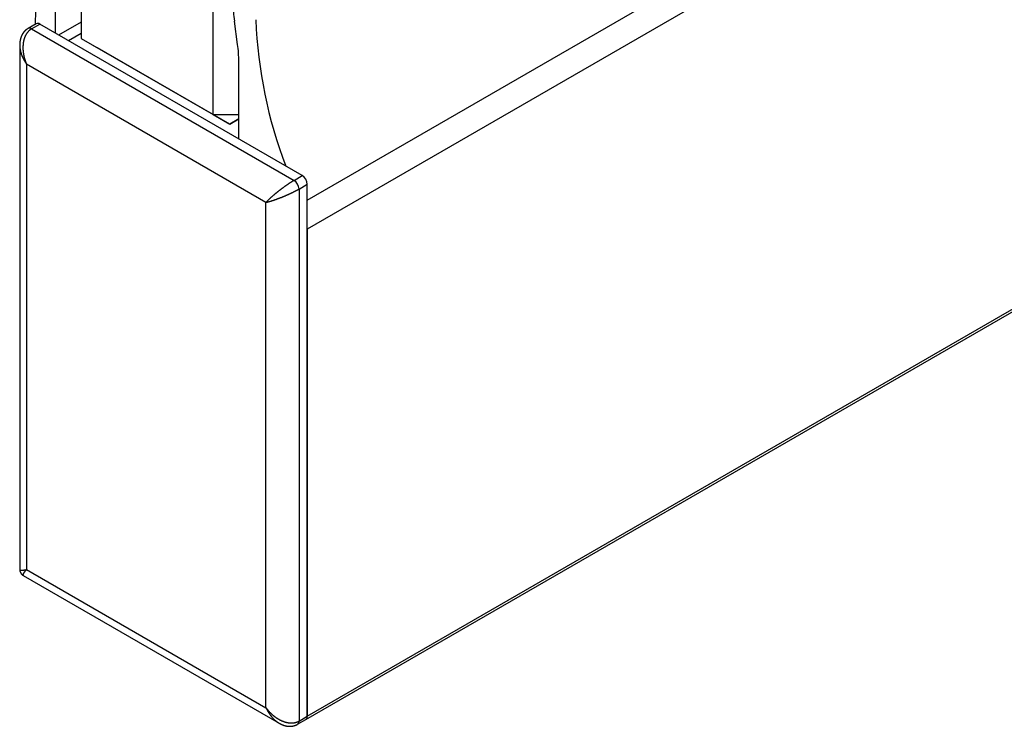
# Model space of a CAD drawing. Extents: x -307 to 195, y 88 to 379.
# Drawn here: x -190 to -168, y 222 to 237 of the extents above; entities that cross this region are included whole.
import ezdxf

# ---------------------------------------------------------------- set-up
doc = ezdxf.new("R2010")
doc.units = 0
doc.layers.get('0').update_dxf_attribs({"linetype": 'CONTINUOUS'})

msp = doc.modelspace()

# ---------------------------------------------------------------- linework, layer by layer
at = {"color": 7, "linetype": 'CONTINUOUS'}
for p, q in [((-188.246, 265.552), (-188.246, 236.973)), ((-185.418, 235.34), (-185.418, 263.919)), ((-148.047, 253.297), (-183.403, 232.887)), ((-189.223, 237.276), (-189.064, 244.187)), ((-183.403, 222.459), (-148.047, 242.869)), ((-183.434, 222.391), (-148.078, 242.801)), ((-188.797, 238.746), (-188.797, 237.086)), ((-189.205, 237.286), (-189.382, 237.184)), ((-189.307, 237.177), (-189.13, 237.279)), ((-189.307, 237.177), (-183.686, 233.932)), ((-183.509, 234.034), (-189.13, 237.279)), ((-184.894, 236.845), (-184.964, 237.344)), ((-188.246, 236.973), (-185.418, 235.34)), ((-188.246, 236.973), (-187.893, 236.769)), ((-189.56, 236.828), (-189.56, 225.605)), ((-185.064, 235.136), (-187.893, 236.769)), ((-184.287, 233.462), (-189.413, 236.422)), ((-189.413, 236.422), (-189.413, 225.602)), ((-184.868, 234.818), (-184.868, 236.478)), ((-185.418, 235.34), (-184.868, 235.34)), ((-185.418, 235.34), (-185.064, 235.136)), ((-185.064, 235.136), (-184.868, 235.249)), ((-184.868, 235.249), (-185.064, 235.136)), ((-183.686, 233.932), (-183.509, 234.034)), ((-183.579, 233.748), (-183.403, 233.85)), ((-183.403, 222.459), (-183.403, 233.85)), ((-183.579, 233.748), (-183.579, 222.357)), ((-184.287, 222.643), (-184.287, 233.462)), ((-183.403, 232.887), (-183.403, 222.459)), ((-189.413, 225.602), (-184.287, 222.643)), ((-189.485, 225.475), (-184.008, 222.313)), ((-183.579, 222.357), (-183.403, 222.459)), ((-183.611, 222.289), (-183.434, 222.391))]:
    msp.add_line(p, q, dxfattribs=at)
at = {"color": 8, "linetype": 'CONTINUOUS'}
for p, q in [((-183.403, 233.509), (-148.177, 253.844)), ((-188.246, 237.322), (-188.726, 237.045)), ((-188.246, 237.077), (-188.514, 236.923))]:
    msp.add_line(p, q, dxfattribs=at)
at = {"color": 7}
for points in [[(-189.382, 237.184, 0), (-189.383, 237.183, 0), (-189.385, 237.182, 0), (-189.386, 237.181, 0), (-189.388, 237.18, 0), (-189.389, 237.179, 0), (-189.391, 237.179, 0), (-189.392, 237.178, 0), (-189.394, 237.177, 0), (-189.395, 237.176, 0), (-189.396, 237.175, 0), (-189.398, 237.174, 0), (-189.399, 237.173, 0), (-189.401, 237.172, 0), (-189.402, 237.171, 0), (-189.403, 237.17, 0), (-189.405, 237.169, 0), (-189.406, 237.168, 0), (-189.408, 237.167, 0), (-189.409, 237.166, 0), (-189.411, 237.165, 0), (-189.412, 237.164, 0), (-189.413, 237.163, 0), (-189.415, 237.162, 0), (-189.416, 237.161, 0), (-189.417, 237.16, 0), (-189.419, 237.159, 0), (-189.42, 237.158, 0), (-189.422, 237.157, 0), (-189.423, 237.155, 0), (-189.424, 237.154, 0), (-189.426, 237.153, 0), (-189.427, 237.152, 0), (-189.428, 237.151, 0), (-189.43, 237.15, 0), (-189.431, 237.149, 0), (-189.432, 237.148, 0), (-189.434, 237.147, 0), (-189.435, 237.146, 0), (-189.436, 237.145, 0), (-189.438, 237.143, 0), (-189.439, 237.142, 0), (-189.44, 237.141, 0), (-189.441, 237.14, 0), (-189.443, 237.139, 0), (-189.444, 237.138, 0), (-189.445, 237.137, 0), (-189.446, 237.135, 0), (-189.448, 237.134, 0), (-189.449, 237.133, 0), (-189.45, 237.132, 0), (-189.451, 237.131, 0), (-189.453, 237.129, 0), (-189.454, 237.128, 0), (-189.455, 237.127, 0), (-189.456, 237.126, 0), (-189.457, 237.124, 0), (-189.459, 237.123, 0), (-189.46, 237.122, 0), (-189.461, 237.12, 0), (-189.462, 237.119, 0), (-189.463, 237.118, 0), (-189.464, 237.117, 0), (-189.465, 237.115, 0), (-189.467, 237.114, 0), (-189.468, 237.113, 0), (-189.469, 237.111, 0), (-189.47, 237.11, 0), (-189.471, 237.109, 0), (-189.472, 237.107, 0), (-189.473, 237.106, 0), (-189.474, 237.105, 0), (-189.475, 237.103, 0), (-189.476, 237.102, 0), (-189.477, 237.1, 0), (-189.478, 237.099, 0), (-189.48, 237.098, 0), (-189.481, 237.096, 0), (-189.482, 237.095, 0), (-189.483, 237.093, 0), (-189.484, 237.092, 0), (-189.485, 237.091, 0), (-189.486, 237.089, 0), (-189.487, 237.088, 0), (-189.488, 237.086, 0), (-189.489, 237.085, 0), (-189.489, 237.083, 0), (-189.49, 237.082, 0), (-189.491, 237.081, 0), (-189.492, 237.079, 0), (-189.493, 237.078, 0), (-189.494, 237.076, 0), (-189.495, 237.075, 0), (-189.496, 237.073, 0), (-189.497, 237.072, 0), (-189.498, 237.07, 0), (-189.499, 237.069, 0), (-189.5, 237.067, 0), (-189.501, 237.066, 0), (-189.501, 237.064, 0), (-189.502, 237.063, 0), (-189.503, 237.061, 0), (-189.504, 237.06, 0), (-189.505, 237.058, 0), (-189.506, 237.057, 0), (-189.506, 237.055, 0), (-189.507, 237.054, 0), (-189.508, 237.052, 0), (-189.509, 237.051, 0), (-189.51, 237.049, 0), (-189.51, 237.047, 0), (-189.511, 237.046, 0), (-189.512, 237.044, 0), (-189.513, 237.043, 0), (-189.514, 237.041, 0), (-189.514, 237.04, 0), (-189.515, 237.038, 0), (-189.516, 237.037, 0), (-189.517, 237.035, 0), (-189.517, 237.033, 0), (-189.518, 237.032, 0), (-189.519, 237.03, 0), (-189.519, 237.029, 0), (-189.52, 237.027, 0), (-189.521, 237.026, 0), (-189.522, 237.024, 0), (-189.522, 237.022, 0), (-189.523, 237.021, 0), (-189.524, 237.019, 0), (-189.524, 237.018, 0), (-189.525, 237.016, 0), (-189.526, 237.014, 0), (-189.526, 237.013, 0), (-189.527, 237.011, 0), (-189.527, 237.009, 0), (-189.528, 237.008, 0), (-189.529, 237.006, 0), (-189.529, 237.005, 0), (-189.53, 237.003, 0), (-189.531, 237.001, 0), (-189.531, 237, 0), (-189.532, 236.998, 0), (-189.532, 236.996, 0), (-189.533, 236.995, 0), (-189.534, 236.993, 0), (-189.534, 236.992, 0), (-189.535, 236.99, 0), (-189.535, 236.988, 0), (-189.536, 236.987, 0), (-189.536, 236.985, 0), (-189.537, 236.983, 0), (-189.537, 236.982, 0), (-189.538, 236.98, 0), (-189.538, 236.978, 0), (-189.539, 236.977, 0), (-189.539, 236.975, 0), (-189.54, 236.973, 0), (-189.54, 236.972, 0), (-189.541, 236.97, 0), (-189.541, 236.968, 0), (-189.542, 236.967, 0), (-189.542, 236.965, 0), (-189.543, 236.963, 0), (-189.543, 236.961, 0), (-189.544, 236.96, 0), (-189.544, 236.958, 0), (-189.545, 236.956, 0), (-189.545, 236.955, 0), (-189.546, 236.953, 0), (-189.546, 236.951, 0), (-189.546, 236.95, 0), (-189.547, 236.948, 0), (-189.547, 236.946, 0), (-189.548, 236.944, 0), (-189.548, 236.943, 0), (-189.549, 236.941, 0), (-189.549, 236.939, 0), (-189.549, 236.938, 0), (-189.55, 236.936, 0), (-189.55, 236.934, 0), (-189.55, 236.932, 0), (-189.551, 236.931, 0), (-189.551, 236.929, 0), (-189.552, 236.927, 0), (-189.552, 236.926, 0), (-189.552, 236.924, 0), (-189.553, 236.922, 0), (-189.553, 236.92, 0), (-189.553, 236.919, 0), (-189.553, 236.917, 0), (-189.554, 236.915, 0), (-189.554, 236.913, 0), (-189.554, 236.912, 0), (-189.555, 236.91, 0), (-189.555, 236.908, 0), (-189.555, 236.907, 0), (-189.555, 236.905, 0), (-189.556, 236.903, 0), (-189.556, 236.901, 0), (-189.556, 236.9, 0), (-189.556, 236.898, 0), (-189.556, 236.896, 0), (-189.557, 236.894, 0), (-189.557, 236.893, 0), (-189.557, 236.891, 0), (-189.557, 236.889, 0), (-189.557, 236.887, 0), (-189.558, 236.886, 0), (-189.558, 236.884, 0), (-189.558, 236.882, 0), (-189.558, 236.88, 0), (-189.558, 236.878, 0), (-189.558, 236.877, 0), (-189.558, 236.875, 0), (-189.558, 236.873, 0), (-189.559, 236.871, 0), (-189.559, 236.87, 0), (-189.559, 236.868, 0), (-189.559, 236.866, 0), (-189.559, 236.864, 0), (-189.559, 236.863, 0), (-189.559, 236.861, 0), (-189.559, 236.859, 0), (-189.559, 236.857, 0), (-189.559, 236.855, 0), (-189.559, 236.854, 0), (-189.559, 236.852, 0), (-189.559, 236.85, 0), (-189.559, 236.848, 0), (-189.559, 236.847, 0), (-189.559, 236.845, 0), (-189.559, 236.843, 0), (-189.559, 236.841, 0), (-189.559, 236.839, 0), (-189.559, 236.838, 0), (-189.558, 236.836, 0), (-189.558, 236.834, 0), (-189.558, 236.832, 0), (-189.558, 236.831, 0), (-189.558, 236.829, 0), (-189.558, 236.827, 0), (-189.558, 236.825, 0), (-189.558, 236.823, 0), (-189.558, 236.822, 0), (-189.557, 236.82, 0), (-189.557, 236.818, 0), (-189.557, 236.816, 0), (-189.557, 236.815, 0), (-189.557, 236.813, 0), (-189.557, 236.811, 0), (-189.557, 236.809, 0), (-189.556, 236.807, 0), (-189.556, 236.806, 0), (-189.556, 236.804, 0), (-189.556, 236.802, 0), (-189.556, 236.8, 0)], [(-189.559, 225.61, 0), (-189.559, 225.609, 0), (-189.559, 225.608, 0), (-189.558, 225.607, 0), (-189.558, 225.607, 0), (-189.558, 225.606, 0), (-189.558, 225.605, 0), (-189.558, 225.604, 0), (-189.558, 225.603, 0), (-189.558, 225.603, 0), (-189.558, 225.602, 0), (-189.558, 225.601, 0), (-189.558, 225.6, 0), (-189.558, 225.6, 0), (-189.558, 225.599, 0), (-189.558, 225.598, 0), (-189.558, 225.597, 0), (-189.558, 225.597, 0), (-189.558, 225.596, 0), (-189.558, 225.595, 0), (-189.558, 225.594, 0), (-189.558, 225.594, 0), (-189.558, 225.593, 0), (-189.558, 225.592, 0), (-189.558, 225.591, 0), (-189.558, 225.591, 0), (-189.558, 225.59, 0), (-189.558, 225.589, 0), (-189.558, 225.588, 0), (-189.558, 225.587, 0), (-189.557, 225.587, 0), (-189.557, 225.586, 0), (-189.557, 225.585, 0), (-189.557, 225.584, 0), (-189.557, 225.584, 0), (-189.557, 225.583, 0), (-189.557, 225.582, 0), (-189.557, 225.581, 0), (-189.557, 225.581, 0), (-189.557, 225.58, 0), (-189.557, 225.579, 0), (-189.557, 225.578, 0), (-189.557, 225.578, 0), (-189.556, 225.577, 0), (-189.556, 225.576, 0), (-189.556, 225.575, 0), (-189.556, 225.575, 0), (-189.556, 225.574, 0), (-189.556, 225.573, 0), (-189.556, 225.572, 0), (-189.556, 225.572, 0), (-189.555, 225.571, 0), (-189.555, 225.57, 0), (-189.555, 225.57, 0), (-189.555, 225.569, 0), (-189.555, 225.568, 0), (-189.555, 225.567, 0), (-189.555, 225.567, 0), (-189.554, 225.566, 0), (-189.554, 225.565, 0), (-189.554, 225.564, 0), (-189.554, 225.564, 0), (-189.554, 225.563, 0), (-189.554, 225.562, 0), (-189.553, 225.561, 0), (-189.553, 225.561, 0), (-189.553, 225.56, 0), (-189.553, 225.559, 0), (-189.552, 225.559, 0), (-189.552, 225.558, 0), (-189.552, 225.557, 0), (-189.552, 225.556, 0), (-189.552, 225.556, 0), (-189.551, 225.555, 0), (-189.551, 225.554, 0), (-189.551, 225.554, 0), (-189.551, 225.553, 0), (-189.55, 225.552, 0), (-189.55, 225.551, 0), (-189.55, 225.551, 0), (-189.55, 225.55, 0), (-189.549, 225.549, 0), (-189.549, 225.549, 0), (-189.549, 225.548, 0), (-189.548, 225.547, 0), (-189.548, 225.547, 0), (-189.548, 225.546, 0), (-189.548, 225.545, 0), (-189.547, 225.544, 0), (-189.547, 225.544, 0), (-189.547, 225.543, 0), (-189.546, 225.542, 0), (-189.546, 225.542, 0), (-189.546, 225.541, 0), (-189.545, 225.54, 0), (-189.545, 225.54, 0), (-189.545, 225.539, 0), (-189.544, 225.538, 0), (-189.544, 225.538, 0), (-189.544, 225.537, 0), (-189.543, 225.536, 0), (-189.543, 225.536, 0), (-189.543, 225.535, 0), (-189.542, 225.534, 0), (-189.542, 225.534, 0), (-189.541, 225.533, 0), (-189.541, 225.532, 0), (-189.541, 225.532, 0), (-189.54, 225.531, 0), (-189.54, 225.53, 0), (-189.54, 225.53, 0), (-189.539, 225.529, 0), (-189.539, 225.528, 0), (-189.538, 225.528, 0), (-189.538, 225.527, 0), (-189.538, 225.526, 0), (-189.537, 225.526, 0), (-189.537, 225.525, 0), (-189.536, 225.524, 0), (-189.536, 225.524, 0), (-189.535, 225.523, 0), (-189.535, 225.522, 0), (-189.535, 225.522, 0), (-189.534, 225.521, 0), (-189.534, 225.52, 0), (-189.533, 225.52, 0), (-189.533, 225.519, 0), (-189.532, 225.519, 0), (-189.532, 225.518, 0), (-189.532, 225.517, 0), (-189.531, 225.517, 0), (-189.531, 225.516, 0), (-189.53, 225.515, 0), (-189.53, 225.515, 0), (-189.529, 225.514, 0), (-189.529, 225.514, 0), (-189.528, 225.513, 0), (-189.528, 225.512, 0), (-189.527, 225.512, 0), (-189.527, 225.511, 0), (-189.527, 225.51, 0), (-189.526, 225.51, 0), (-189.526, 225.509, 0), (-189.525, 225.509, 0), (-189.525, 225.508, 0), (-189.524, 225.507, 0), (-189.524, 225.507, 0), (-189.523, 225.506, 0), (-189.523, 225.506, 0), (-189.522, 225.505, 0), (-189.522, 225.504, 0), (-189.521, 225.504, 0), (-189.521, 225.503, 0), (-189.52, 225.503, 0), (-189.52, 225.502, 0), (-189.519, 225.502, 0), (-189.519, 225.501, 0), (-189.518, 225.5, 0), (-189.518, 225.5, 0), (-189.517, 225.499, 0), (-189.517, 225.499, 0), (-189.516, 225.498, 0), (-189.515, 225.498, 0), (-189.515, 225.497, 0), (-189.514, 225.497, 0), (-189.514, 225.496, 0), (-189.513, 225.495, 0), (-189.513, 225.495, 0), (-189.512, 225.494, 0), (-189.512, 225.494, 0), (-189.511, 225.493, 0), (-189.511, 225.493, 0), (-189.51, 225.492, 0), (-189.509, 225.492, 0), (-189.509, 225.491, 0), (-189.508, 225.491, 0), (-189.508, 225.49, 0), (-189.507, 225.49, 0), (-189.507, 225.489, 0), (-189.506, 225.489, 0), (-189.505, 225.488, 0), (-189.505, 225.488, 0), (-189.504, 225.487, 0), (-189.504, 225.487, 0), (-189.503, 225.486, 0), (-189.502, 225.486, 0), (-189.502, 225.486, 0), (-189.501, 225.485, 0), (-189.501, 225.485, 0), (-189.5, 225.484, 0), (-189.499, 225.484, 0), (-189.499, 225.483, 0), (-189.498, 225.483, 0), (-189.497, 225.483, 0), (-189.497, 225.482, 0), (-189.496, 225.482, 0), (-189.496, 225.481, 0), (-189.495, 225.481, 0), (-189.494, 225.481, 0), (-189.494, 225.48, 0), (-189.493, 225.48, 0), (-189.492, 225.479, 0), (-189.492, 225.479, 0), (-189.491, 225.479, 0), (-189.49, 225.478, 0), (-189.49, 225.478, 0), (-189.489, 225.478, 0), (-189.488, 225.477, 0), (-189.488, 225.477, 0), (-189.487, 225.477, 0), (-189.486, 225.476, 0), (-189.486, 225.476, 0), (-189.485, 225.476, 0), (-189.484, 225.475, 0), (-189.484, 225.475, 0), (-189.483, 225.475, 0), (-189.482, 225.474, 0), (-189.481, 225.474, 0), (-189.481, 225.474, 0), (-189.48, 225.473, 0), (-189.479, 225.473, 0), (-189.479, 225.473, 0), (-189.478, 225.473, 0), (-189.477, 225.472, 0)], [(-184.005, 222.314, 0), (-184.004, 222.313, 0), (-184.002, 222.313, 0), (-184.001, 222.312, 0), (-183.999, 222.311, 0), (-183.998, 222.31, 0), (-183.996, 222.309, 0), (-183.995, 222.308, 0), (-183.993, 222.308, 0), (-183.992, 222.307, 0), (-183.99, 222.306, 0), (-183.989, 222.305, 0), (-183.988, 222.304, 0), (-183.986, 222.304, 0), (-183.985, 222.303, 0), (-183.983, 222.302, 0), (-183.982, 222.301, 0), (-183.98, 222.301, 0), (-183.979, 222.3, 0), (-183.977, 222.299, 0), (-183.976, 222.298, 0), (-183.974, 222.297, 0), (-183.973, 222.297, 0), (-183.971, 222.296, 0), (-183.97, 222.295, 0), (-183.969, 222.294, 0), (-183.967, 222.294, 0), (-183.966, 222.293, 0), (-183.964, 222.292, 0), (-183.963, 222.291, 0), (-183.961, 222.291, 0), (-183.96, 222.29, 0), (-183.958, 222.289, 0), (-183.957, 222.288, 0), (-183.955, 222.288, 0), (-183.954, 222.287, 0), (-183.952, 222.286, 0), (-183.951, 222.285, 0), (-183.949, 222.285, 0), (-183.948, 222.284, 0), (-183.946, 222.283, 0), (-183.945, 222.283, 0), (-183.943, 222.282, 0), (-183.942, 222.281, 0), (-183.94, 222.28, 0), (-183.939, 222.28, 0), (-183.937, 222.279, 0), (-183.936, 222.278, 0), (-183.934, 222.278, 0), (-183.933, 222.277, 0), (-183.931, 222.276, 0), (-183.93, 222.276, 0), (-183.928, 222.275, 0), (-183.927, 222.275, 0), (-183.925, 222.274, 0), (-183.924, 222.273, 0), (-183.922, 222.273, 0), (-183.921, 222.272, 0), (-183.919, 222.271, 0), (-183.918, 222.271, 0), (-183.916, 222.27, 0), (-183.915, 222.27, 0), (-183.913, 222.269, 0), (-183.912, 222.269, 0), (-183.91, 222.268, 0), (-183.909, 222.267, 0), (-183.907, 222.267, 0), (-183.905, 222.266, 0), (-183.904, 222.266, 0), (-183.902, 222.265, 0), (-183.901, 222.265, 0), (-183.899, 222.264, 0), (-183.898, 222.264, 0), (-183.896, 222.263, 0), (-183.895, 222.263, 0), (-183.893, 222.262, 0), (-183.891, 222.262, 0), (-183.89, 222.261, 0), (-183.888, 222.261, 0), (-183.887, 222.261, 0), (-183.885, 222.26, 0), (-183.884, 222.26, 0), (-183.882, 222.259, 0), (-183.88, 222.259, 0), (-183.879, 222.258, 0), (-183.877, 222.258, 0), (-183.876, 222.258, 0), (-183.874, 222.257, 0), (-183.873, 222.257, 0), (-183.871, 222.256, 0), (-183.869, 222.256, 0), (-183.868, 222.256, 0), (-183.866, 222.255, 0), (-183.865, 222.255, 0), (-183.863, 222.255, 0), (-183.861, 222.254, 0), (-183.86, 222.254, 0), (-183.858, 222.254, 0), (-183.857, 222.253, 0), (-183.855, 222.253, 0), (-183.853, 222.253, 0), (-183.852, 222.252, 0), (-183.85, 222.252, 0), (-183.849, 222.252, 0), (-183.847, 222.252, 0), (-183.845, 222.251, 0), (-183.844, 222.251, 0), (-183.842, 222.251, 0), (-183.841, 222.25, 0), (-183.839, 222.25, 0), (-183.837, 222.25, 0), (-183.836, 222.25, 0), (-183.834, 222.249, 0), (-183.833, 222.249, 0), (-183.831, 222.249, 0), (-183.829, 222.249, 0), (-183.828, 222.249, 0), (-183.826, 222.248, 0), (-183.824, 222.248, 0), (-183.823, 222.248, 0), (-183.821, 222.248, 0), (-183.82, 222.248, 0), (-183.818, 222.248, 0), (-183.816, 222.247, 0), (-183.815, 222.247, 0), (-183.813, 222.247, 0), (-183.812, 222.247, 0), (-183.81, 222.247, 0), (-183.808, 222.247, 0), (-183.807, 222.247, 0), (-183.805, 222.246, 0), (-183.803, 222.246, 0), (-183.802, 222.246, 0), (-183.8, 222.246, 0), (-183.799, 222.246, 0), (-183.797, 222.246, 0), (-183.795, 222.246, 0), (-183.794, 222.246, 0), (-183.792, 222.246, 0), (-183.79, 222.246, 0), (-183.789, 222.246, 0), (-183.787, 222.246, 0), (-183.786, 222.246, 0), (-183.784, 222.245, 0), (-183.782, 222.245, 0), (-183.781, 222.245, 0), (-183.779, 222.245, 0), (-183.777, 222.245, 0), (-183.776, 222.245, 0), (-183.774, 222.245, 0), (-183.773, 222.245, 0), (-183.771, 222.245, 0), (-183.769, 222.245, 0), (-183.768, 222.246, 0), (-183.766, 222.246, 0), (-183.765, 222.246, 0), (-183.763, 222.246, 0), (-183.761, 222.246, 0), (-183.76, 222.246, 0), (-183.758, 222.246, 0), (-183.756, 222.246, 0), (-183.755, 222.246, 0), (-183.753, 222.246, 0), (-183.752, 222.246, 0), (-183.75, 222.246, 0), (-183.748, 222.246, 0), (-183.747, 222.247, 0), (-183.745, 222.247, 0), (-183.744, 222.247, 0), (-183.742, 222.247, 0), (-183.74, 222.247, 0), (-183.739, 222.247, 0), (-183.737, 222.247, 0), (-183.736, 222.248, 0), (-183.734, 222.248, 0), (-183.732, 222.248, 0), (-183.731, 222.248, 0), (-183.729, 222.248, 0), (-183.728, 222.249, 0), (-183.726, 222.249, 0), (-183.724, 222.249, 0), (-183.723, 222.249, 0), (-183.721, 222.25, 0), (-183.72, 222.25, 0), (-183.718, 222.25, 0), (-183.716, 222.25, 0), (-183.715, 222.251, 0), (-183.713, 222.251, 0), (-183.712, 222.251, 0), (-183.71, 222.252, 0), (-183.708, 222.252, 0), (-183.707, 222.252, 0), (-183.705, 222.253, 0), (-183.704, 222.253, 0), (-183.702, 222.253, 0), (-183.701, 222.254, 0), (-183.699, 222.254, 0), (-183.697, 222.254, 0), (-183.696, 222.255, 0), (-183.694, 222.255, 0), (-183.693, 222.255, 0), (-183.691, 222.256, 0), (-183.689, 222.256, 0), (-183.688, 222.257, 0), (-183.686, 222.257, 0), (-183.685, 222.257, 0), (-183.683, 222.258, 0), (-183.682, 222.258, 0), (-183.68, 222.259, 0), (-183.679, 222.259, 0), (-183.677, 222.26, 0), (-183.675, 222.26, 0), (-183.674, 222.261, 0), (-183.672, 222.261, 0), (-183.671, 222.262, 0), (-183.669, 222.262, 0), (-183.668, 222.263, 0), (-183.666, 222.263, 0), (-183.665, 222.264, 0), (-183.663, 222.264, 0), (-183.662, 222.265, 0), (-183.66, 222.265, 0), (-183.659, 222.266, 0), (-183.657, 222.266, 0), (-183.656, 222.267, 0), (-183.654, 222.268, 0), (-183.653, 222.268, 0), (-183.651, 222.269, 0), (-183.65, 222.269, 0), (-183.648, 222.27, 0), (-183.647, 222.271, 0), (-183.645, 222.271, 0), (-183.644, 222.272, 0), (-183.642, 222.273, 0), (-183.641, 222.273, 0), (-183.639, 222.274, 0), (-183.638, 222.274, 0), (-183.636, 222.275, 0), (-183.635, 222.276, 0), (-183.633, 222.277, 0), (-183.632, 222.277, 0), (-183.63, 222.278, 0), (-183.629, 222.279, 0), (-183.628, 222.279, 0), (-183.626, 222.28, 0), (-183.625, 222.281, 0), (-183.623, 222.282, 0), (-183.622, 222.282, 0), (-183.62, 222.283, 0), (-183.619, 222.284, 0), (-183.618, 222.285, 0), (-183.616, 222.285, 0), (-183.615, 222.286, 0), (-183.613, 222.287, 0), (-183.612, 222.288, 0), (-183.611, 222.289, 0)]]:
    msp.add_polyline3d(points, dxfattribs=at)
at = {"color": 7, "linetype": 'CONTINUOUS'}
for points in [[(-189.307, 237.177, 0), (-189.311, 237.174, 0), (-189.316, 237.172, 0), (-189.32, 237.169, 0), (-189.324, 237.166, 0), (-189.328, 237.163, 0), (-189.332, 237.16, 0), (-189.336, 237.157, 0), (-189.341, 237.154, 0), (-189.345, 237.151, 0), (-189.348, 237.148, 0), (-189.352, 237.144, 0), (-189.356, 237.141, 0), (-189.36, 237.137, 0), (-189.364, 237.134, 0), (-189.368, 237.13, 0), (-189.371, 237.126, 0), (-189.375, 237.123, 0), (-189.378, 237.119, 0), (-189.382, 237.115, 0), (-189.386, 237.111, 0), (-189.389, 237.107, 0), (-189.392, 237.102, 0), (-189.396, 237.098, 0), (-189.399, 237.094, 0), (-189.402, 237.09, 0), (-189.405, 237.085, 0), (-189.409, 237.081, 0), (-189.412, 237.076, 0), (-189.415, 237.071, 0), (-189.418, 237.067, 0), (-189.421, 237.062, 0), (-189.423, 237.057, 0), (-189.426, 237.052, 0), (-189.429, 237.047, 0), (-189.432, 237.042, 0), (-189.434, 237.037, 0), (-189.437, 237.032, 0), (-189.44, 237.026, 0), (-189.442, 237.021, 0), (-189.444, 237.016, 0), (-189.447, 237.01, 0), (-189.449, 237.005, 0), (-189.451, 236.999, 0), (-189.454, 236.994, 0), (-189.456, 236.988, 0), (-189.458, 236.982, 0), (-189.46, 236.976, 0), (-189.462, 236.971, 0), (-189.464, 236.965, 0), (-189.465, 236.959, 0), (-189.467, 236.953, 0), (-189.469, 236.947, 0), (-189.471, 236.941, 0), (-189.472, 236.935, 0), (-189.474, 236.929, 0), (-189.475, 236.922, 0), (-189.477, 236.916, 0), (-189.478, 236.91, 0), (-189.479, 236.903, 0), (-189.48, 236.897, 0), (-189.482, 236.891, 0), (-189.483, 236.884, 0), (-189.484, 236.878, 0), (-189.485, 236.871, 0), (-189.485, 236.865, 0), (-189.486, 236.858, 0), (-189.487, 236.851, 0), (-189.488, 236.845, 0), (-189.488, 236.838, 0), (-189.489, 236.831, 0), (-189.489, 236.824, 0), (-189.49, 236.818, 0), (-189.49, 236.811, 0), (-189.491, 236.804, 0), (-189.491, 236.797, 0), (-189.491, 236.79, 0), (-189.491, 236.783, 0), (-189.491, 236.776, 0), (-189.491, 236.769, 0), (-189.491, 236.762, 0), (-189.491, 236.755, 0), (-189.491, 236.748, 0), (-189.49, 236.741, 0), (-189.49, 236.734, 0), (-189.49, 236.727, 0), (-189.489, 236.72, 0), (-189.489, 236.713, 0), (-189.488, 236.706, 0), (-189.487, 236.698, 0), (-189.487, 236.691, 0), (-189.486, 236.684, 0), (-189.485, 236.677, 0), (-189.484, 236.67, 0), (-189.483, 236.663, 0), (-189.482, 236.655, 0), (-189.481, 236.648, 0), (-189.48, 236.641, 0), (-189.478, 236.634, 0), (-189.477, 236.626, 0), (-189.476, 236.619, 0), (-189.474, 236.612, 0), (-189.473, 236.605, 0), (-189.471, 236.598, 0), (-189.47, 236.59, 0), (-189.468, 236.583, 0), (-189.466, 236.576, 0), (-189.465, 236.569, 0), (-189.463, 236.562, 0), (-189.461, 236.555, 0), (-189.459, 236.547, 0), (-189.457, 236.54, 0), (-189.455, 236.533, 0), (-189.452, 236.526, 0), (-189.45, 236.519, 0), (-189.448, 236.512, 0), (-189.446, 236.505, 0), (-189.443, 236.498, 0), (-189.441, 236.491, 0), (-189.438, 236.484, 0), (-189.436, 236.477, 0), (-189.433, 236.47, 0), (-189.43, 236.463, 0), (-189.428, 236.456, 0), (-189.425, 236.449, 0), (-189.422, 236.442, 0), (-189.419, 236.435, 0), (-189.416, 236.428, 0), (-189.413, 236.422, 0)], [(-189.56, 236.828, 0), (-189.56, 236.828, 0), (-189.56, 236.828, 0), (-189.56, 236.827, 0), (-189.56, 236.827, 0), (-189.56, 236.827, 0), (-189.56, 236.827, 0), (-189.56, 236.827, 0), (-189.56, 236.826, 0), (-189.56, 236.826, 0), (-189.56, 236.826, 0), (-189.56, 236.826, 0), (-189.56, 236.826, 0), (-189.56, 236.826, 0), (-189.56, 236.825, 0), (-189.56, 236.825, 0), (-189.56, 236.825, 0), (-189.56, 236.825, 0), (-189.56, 236.825, 0), (-189.56, 236.825, 0), (-189.56, 236.824, 0), (-189.56, 236.824, 0), (-189.56, 236.824, 0), (-189.56, 236.824, 0), (-189.56, 236.824, 0), (-189.56, 236.824, 0), (-189.56, 236.823, 0), (-189.56, 236.823, 0), (-189.56, 236.823, 0), (-189.56, 236.823, 0), (-189.56, 236.823, 0), (-189.56, 236.823, 0), (-189.56, 236.822, 0), (-189.56, 236.822, 0), (-189.56, 236.822, 0), (-189.56, 236.822, 0), (-189.56, 236.822, 0), (-189.56, 236.822, 0), (-189.56, 236.821, 0), (-189.56, 236.821, 0), (-189.56, 236.821, 0), (-189.56, 236.821, 0), (-189.559, 236.821, 0), (-189.559, 236.82, 0), (-189.559, 236.82, 0), (-189.559, 236.82, 0), (-189.559, 236.82, 0), (-189.559, 236.82, 0), (-189.559, 236.82, 0), (-189.559, 236.819, 0), (-189.559, 236.819, 0), (-189.559, 236.819, 0), (-189.559, 236.819, 0), (-189.559, 236.819, 0), (-189.559, 236.819, 0), (-189.559, 236.818, 0), (-189.559, 236.818, 0), (-189.559, 236.818, 0), (-189.559, 236.818, 0), (-189.559, 236.818, 0), (-189.559, 236.818, 0), (-189.559, 236.817, 0), (-189.559, 236.817, 0), (-189.559, 236.817, 0), (-189.559, 236.817, 0), (-189.559, 236.817, 0), (-189.559, 236.817, 0), (-189.559, 236.816, 0), (-189.559, 236.816, 0), (-189.559, 236.816, 0), (-189.559, 236.816, 0), (-189.559, 236.816, 0), (-189.559, 236.816, 0), (-189.559, 236.815, 0), (-189.559, 236.815, 0), (-189.559, 236.815, 0), (-189.559, 236.815, 0), (-189.559, 236.815, 0), (-189.559, 236.814, 0), (-189.559, 236.814, 0), (-189.559, 236.814, 0), (-189.559, 236.814, 0), (-189.559, 236.814, 0), (-189.559, 236.814, 0), (-189.559, 236.813, 0), (-189.559, 236.813, 0), (-189.559, 236.813, 0), (-189.559, 236.813, 0), (-189.559, 236.813, 0), (-189.559, 236.813, 0), (-189.559, 236.812, 0), (-189.559, 236.812, 0), (-189.559, 236.812, 0), (-189.559, 236.812, 0), (-189.559, 236.812, 0), (-189.559, 236.812, 0), (-189.559, 236.811, 0), (-189.559, 236.811, 0), (-189.559, 236.811, 0), (-189.559, 236.811, 0), (-189.559, 236.811, 0), (-189.559, 236.811, 0), (-189.559, 236.81, 0), (-189.559, 236.81, 0), (-189.559, 236.81, 0), (-189.559, 236.81, 0), (-189.559, 236.81, 0), (-189.559, 236.809, 0), (-189.559, 236.809, 0), (-189.559, 236.809, 0), (-189.559, 236.809, 0), (-189.559, 236.809, 0), (-189.559, 236.809, 0), (-189.559, 236.808, 0), (-189.559, 236.808, 0), (-189.559, 236.808, 0), (-189.559, 236.808, 0), (-189.559, 236.808, 0), (-189.559, 236.808, 0), (-189.559, 236.807, 0), (-189.559, 236.807, 0), (-189.559, 236.807, 0), (-189.559, 236.807, 0), (-189.559, 236.807, 0), (-189.559, 236.807, 0), (-189.559, 236.806, 0), (-189.559, 236.806, 0), (-189.559, 236.806, 0), (-189.559, 236.806, 0)], [(-183.686, 233.932, 0), (-183.69, 233.929, 0), (-183.694, 233.927, 0), (-183.699, 233.924, 0), (-183.703, 233.921, 0), (-183.708, 233.919, 0), (-183.712, 233.916, 0), (-183.717, 233.913, 0), (-183.721, 233.91, 0), (-183.726, 233.908, 0), (-183.731, 233.905, 0), (-183.735, 233.902, 0), (-183.74, 233.899, 0), (-183.745, 233.896, 0), (-183.75, 233.893, 0), (-183.754, 233.89, 0), (-183.759, 233.887, 0), (-183.764, 233.884, 0), (-183.769, 233.881, 0), (-183.774, 233.877, 0), (-183.779, 233.874, 0), (-183.784, 233.871, 0), (-183.789, 233.868, 0), (-183.794, 233.864, 0), (-183.799, 233.861, 0), (-183.804, 233.858, 0), (-183.809, 233.854, 0), (-183.814, 233.851, 0), (-183.819, 233.847, 0), (-183.824, 233.844, 0), (-183.829, 233.84, 0), (-183.835, 233.837, 0), (-183.84, 233.833, 0), (-183.845, 233.83, 0), (-183.85, 233.826, 0), (-183.855, 233.823, 0), (-183.86, 233.819, 0), (-183.866, 233.815, 0), (-183.871, 233.812, 0), (-183.876, 233.808, 0), (-183.881, 233.804, 0), (-183.887, 233.8, 0), (-183.892, 233.797, 0), (-183.897, 233.793, 0), (-183.903, 233.789, 0), (-183.908, 233.785, 0), (-183.913, 233.781, 0), (-183.918, 233.777, 0), (-183.924, 233.774, 0), (-183.929, 233.77, 0), (-183.934, 233.766, 0), (-183.94, 233.762, 0), (-183.945, 233.758, 0), (-183.95, 233.754, 0), (-183.955, 233.75, 0), (-183.961, 233.746, 0), (-183.966, 233.742, 0), (-183.971, 233.738, 0), (-183.977, 233.734, 0), (-183.982, 233.73, 0), (-183.987, 233.726, 0), (-183.992, 233.722, 0), (-183.998, 233.718, 0), (-184.003, 233.714, 0), (-184.008, 233.71, 0), (-184.013, 233.706, 0), (-184.018, 233.701, 0), (-184.024, 233.697, 0), (-184.029, 233.693, 0), (-184.034, 233.689, 0), (-184.039, 233.685, 0), (-184.044, 233.681, 0), (-184.049, 233.677, 0), (-184.054, 233.673, 0), (-184.059, 233.669, 0), (-184.065, 233.665, 0), (-184.07, 233.66, 0), (-184.075, 233.656, 0), (-184.08, 233.652, 0), (-184.085, 233.648, 0), (-184.089, 233.644, 0), (-184.094, 233.64, 0), (-184.099, 233.636, 0), (-184.104, 233.632, 0), (-184.109, 233.628, 0), (-184.114, 233.624, 0), (-184.119, 233.62, 0), (-184.123, 233.615, 0), (-184.128, 233.611, 0), (-184.133, 233.607, 0), (-184.138, 233.603, 0), (-184.142, 233.599, 0), (-184.147, 233.595, 0), (-184.151, 233.591, 0), (-184.156, 233.587, 0), (-184.16, 233.583, 0), (-184.165, 233.579, 0), (-184.169, 233.575, 0), (-184.174, 233.571, 0), (-184.178, 233.567, 0), (-184.183, 233.564, 0), (-184.187, 233.56, 0), (-184.191, 233.556, 0), (-184.195, 233.552, 0), (-184.2, 233.548, 0), (-184.204, 233.544, 0), (-184.208, 233.54, 0), (-184.212, 233.537, 0), (-184.216, 233.533, 0), (-184.22, 233.529, 0), (-184.224, 233.525, 0), (-184.228, 233.522, 0), (-184.232, 233.518, 0), (-184.235, 233.514, 0), (-184.239, 233.511, 0), (-184.243, 233.507, 0), (-184.246, 233.503, 0), (-184.25, 233.5, 0), (-184.254, 233.496, 0), (-184.257, 233.493, 0), (-184.261, 233.489, 0), (-184.264, 233.486, 0), (-184.267, 233.482, 0), (-184.271, 233.479, 0), (-184.274, 233.475, 0), (-184.277, 233.472, 0), (-184.28, 233.469, 0), (-184.284, 233.465, 0), (-184.287, 233.462, 0)], [(-184.287, 233.462, 0), (-184.282, 233.463, 0), (-184.278, 233.464, 0), (-184.273, 233.465, 0), (-184.269, 233.466, 0), (-184.264, 233.468, 0), (-184.26, 233.469, 0), (-184.255, 233.47, 0), (-184.25, 233.471, 0), (-184.245, 233.472, 0), (-184.241, 233.474, 0), (-184.236, 233.475, 0), (-184.231, 233.476, 0), (-184.226, 233.478, 0), (-184.221, 233.479, 0), (-184.216, 233.481, 0), (-184.211, 233.482, 0), (-184.206, 233.484, 0), (-184.201, 233.485, 0), (-184.195, 233.487, 0), (-184.19, 233.488, 0), (-184.185, 233.49, 0), (-184.179, 233.491, 0), (-184.174, 233.493, 0), (-184.169, 233.495, 0), (-184.163, 233.496, 0), (-184.158, 233.498, 0), (-184.152, 233.5, 0), (-184.147, 233.502, 0), (-184.141, 233.503, 0), (-184.136, 233.505, 0), (-184.13, 233.507, 0), (-184.124, 233.509, 0), (-184.119, 233.511, 0), (-184.113, 233.513, 0), (-184.107, 233.515, 0), (-184.101, 233.517, 0), (-184.096, 233.519, 0), (-184.09, 233.521, 0), (-184.084, 233.523, 0), (-184.078, 233.525, 0), (-184.072, 233.527, 0), (-184.066, 233.529, 0), (-184.06, 233.531, 0), (-184.055, 233.533, 0), (-184.049, 233.535, 0), (-184.043, 233.538, 0), (-184.037, 233.54, 0), (-184.031, 233.542, 0), (-184.025, 233.544, 0), (-184.019, 233.546, 0), (-184.012, 233.549, 0), (-184.006, 233.551, 0), (-184, 233.553, 0), (-183.994, 233.556, 0), (-183.988, 233.558, 0), (-183.982, 233.56, 0), (-183.976, 233.563, 0), (-183.97, 233.565, 0), (-183.964, 233.567, 0), (-183.958, 233.57, 0), (-183.951, 233.572, 0), (-183.945, 233.575, 0), (-183.939, 233.577, 0), (-183.933, 233.58, 0), (-183.927, 233.582, 0), (-183.921, 233.585, 0), (-183.915, 233.587, 0), (-183.908, 233.59, 0), (-183.902, 233.592, 0), (-183.896, 233.595, 0), (-183.89, 233.597, 0), (-183.884, 233.6, 0), (-183.878, 233.603, 0), (-183.872, 233.605, 0), (-183.866, 233.608, 0), (-183.86, 233.61, 0), (-183.854, 233.613, 0), (-183.848, 233.616, 0), (-183.842, 233.618, 0), (-183.835, 233.621, 0), (-183.829, 233.623, 0), (-183.823, 233.626, 0), (-183.817, 233.629, 0), (-183.812, 233.631, 0), (-183.806, 233.634, 0), (-183.8, 233.637, 0), (-183.794, 233.639, 0), (-183.788, 233.642, 0), (-183.782, 233.645, 0), (-183.776, 233.647, 0), (-183.77, 233.65, 0), (-183.765, 233.653, 0), (-183.759, 233.656, 0), (-183.753, 233.658, 0), (-183.747, 233.661, 0), (-183.742, 233.664, 0), (-183.736, 233.666, 0), (-183.73, 233.669, 0), (-183.725, 233.672, 0), (-183.719, 233.674, 0), (-183.714, 233.677, 0), (-183.708, 233.68, 0), (-183.703, 233.683, 0), (-183.697, 233.685, 0), (-183.692, 233.688, 0), (-183.687, 233.691, 0), (-183.681, 233.693, 0), (-183.676, 233.696, 0), (-183.671, 233.699, 0), (-183.666, 233.701, 0), (-183.66, 233.704, 0), (-183.655, 233.707, 0), (-183.65, 233.709, 0), (-183.645, 233.712, 0), (-183.64, 233.715, 0), (-183.635, 233.717, 0), (-183.63, 233.72, 0), (-183.625, 233.722, 0), (-183.621, 233.725, 0), (-183.616, 233.728, 0), (-183.611, 233.73, 0), (-183.606, 233.733, 0), (-183.602, 233.735, 0), (-183.597, 233.738, 0), (-183.593, 233.74, 0), (-183.588, 233.743, 0), (-183.584, 233.745, 0), (-183.579, 233.748, 0)], [(-184.287, 222.643, 0), (-184.282, 222.637, 0), (-184.278, 222.631, 0), (-184.273, 222.625, 0), (-184.269, 222.619, 0), (-184.264, 222.613, 0), (-184.26, 222.608, 0), (-184.255, 222.602, 0), (-184.25, 222.596, 0), (-184.245, 222.59, 0), (-184.241, 222.585, 0), (-184.236, 222.579, 0), (-184.231, 222.573, 0), (-184.226, 222.568, 0), (-184.221, 222.562, 0), (-184.216, 222.557, 0), (-184.211, 222.551, 0), (-184.206, 222.546, 0), (-184.201, 222.541, 0), (-184.195, 222.535, 0), (-184.19, 222.53, 0), (-184.185, 222.525, 0), (-184.179, 222.52, 0), (-184.174, 222.515, 0), (-184.169, 222.51, 0), (-184.163, 222.505, 0), (-184.158, 222.5, 0), (-184.152, 222.495, 0), (-184.147, 222.49, 0), (-184.141, 222.485, 0), (-184.136, 222.48, 0), (-184.13, 222.476, 0), (-184.124, 222.471, 0), (-184.119, 222.467, 0), (-184.113, 222.462, 0), (-184.107, 222.458, 0), (-184.101, 222.453, 0), (-184.096, 222.449, 0), (-184.09, 222.445, 0), (-184.084, 222.44, 0), (-184.078, 222.436, 0), (-184.072, 222.432, 0), (-184.066, 222.428, 0), (-184.06, 222.424, 0), (-184.055, 222.42, 0), (-184.049, 222.416, 0), (-184.043, 222.413, 0), (-184.037, 222.409, 0), (-184.031, 222.405, 0), (-184.025, 222.402, 0), (-184.019, 222.398, 0), (-184.012, 222.395, 0), (-184.006, 222.391, 0), (-184, 222.388, 0), (-183.994, 222.385, 0), (-183.988, 222.382, 0), (-183.982, 222.379, 0), (-183.976, 222.376, 0), (-183.97, 222.373, 0), (-183.964, 222.37, 0), (-183.958, 222.367, 0), (-183.951, 222.364, 0), (-183.945, 222.361, 0), (-183.939, 222.359, 0), (-183.933, 222.356, 0), (-183.927, 222.354, 0), (-183.921, 222.352, 0), (-183.915, 222.349, 0), (-183.908, 222.347, 0), (-183.902, 222.345, 0), (-183.896, 222.343, 0), (-183.89, 222.341, 0), (-183.884, 222.339, 0), (-183.878, 222.337, 0), (-183.872, 222.335, 0), (-183.866, 222.334, 0), (-183.86, 222.332, 0), (-183.854, 222.331, 0), (-183.848, 222.329, 0), (-183.842, 222.328, 0), (-183.835, 222.326, 0), (-183.829, 222.325, 0), (-183.823, 222.324, 0), (-183.817, 222.323, 0), (-183.812, 222.322, 0), (-183.806, 222.321, 0), (-183.8, 222.32, 0), (-183.794, 222.32, 0), (-183.788, 222.319, 0), (-183.782, 222.318, 0), (-183.776, 222.318, 0), (-183.77, 222.317, 0), (-183.765, 222.317, 0), (-183.759, 222.317, 0), (-183.753, 222.317, 0), (-183.747, 222.316, 0), (-183.742, 222.316, 0), (-183.736, 222.316, 0), (-183.73, 222.317, 0), (-183.725, 222.317, 0), (-183.719, 222.317, 0), (-183.714, 222.317, 0), (-183.708, 222.318, 0), (-183.703, 222.318, 0), (-183.697, 222.319, 0), (-183.692, 222.32, 0), (-183.687, 222.321, 0), (-183.681, 222.321, 0), (-183.676, 222.322, 0), (-183.671, 222.323, 0), (-183.666, 222.324, 0), (-183.66, 222.326, 0), (-183.655, 222.327, 0), (-183.65, 222.328, 0), (-183.645, 222.33, 0), (-183.64, 222.331, 0), (-183.635, 222.333, 0), (-183.63, 222.334, 0), (-183.625, 222.336, 0), (-183.621, 222.338, 0), (-183.616, 222.34, 0), (-183.611, 222.342, 0), (-183.606, 222.344, 0), (-183.602, 222.346, 0), (-183.597, 222.348, 0), (-183.593, 222.35, 0), (-183.588, 222.352, 0), (-183.584, 222.355, 0), (-183.579, 222.357, 0)]]:
    msp.add_polyline3d(points, dxfattribs=at)
at = {"color": 8, "linetype": 'CONTINUOUS'}
for points in [[(-189.559, 236.806, 0), (-189.559, 236.803, 0), (-189.559, 236.8, 0), (-189.559, 236.797, 0), (-189.558, 236.794, 0), (-189.558, 236.791, 0), (-189.558, 236.788, 0), (-189.558, 236.785, 0), (-189.557, 236.783, 0), (-189.557, 236.78, 0), (-189.557, 236.777, 0), (-189.557, 236.774, 0), (-189.556, 236.771, 0), (-189.556, 236.768, 0), (-189.556, 236.765, 0), (-189.555, 236.762, 0), (-189.555, 236.759, 0), (-189.554, 236.756, 0), (-189.554, 236.753, 0), (-189.554, 236.75, 0), (-189.553, 236.747, 0), (-189.553, 236.744, 0), (-189.552, 236.741, 0), (-189.552, 236.738, 0), (-189.551, 236.735, 0), (-189.551, 236.732, 0), (-189.55, 236.729, 0), (-189.55, 236.726, 0), (-189.549, 236.723, 0), (-189.548, 236.72, 0), (-189.548, 236.717, 0), (-189.547, 236.714, 0), (-189.546, 236.711, 0), (-189.546, 236.708, 0), (-189.545, 236.705, 0), (-189.544, 236.702, 0), (-189.544, 236.699, 0), (-189.543, 236.696, 0), (-189.542, 236.693, 0), (-189.541, 236.69, 0), (-189.541, 236.686, 0), (-189.54, 236.683, 0), (-189.539, 236.68, 0), (-189.538, 236.677, 0), (-189.537, 236.674, 0), (-189.536, 236.671, 0), (-189.536, 236.668, 0), (-189.535, 236.665, 0), (-189.534, 236.662, 0), (-189.533, 236.659, 0), (-189.532, 236.656, 0), (-189.531, 236.653, 0), (-189.53, 236.65, 0), (-189.529, 236.647, 0), (-189.528, 236.644, 0), (-189.527, 236.641, 0), (-189.526, 236.637, 0), (-189.525, 236.634, 0), (-189.524, 236.631, 0), (-189.523, 236.628, 0), (-189.522, 236.625, 0), (-189.521, 236.622, 0), (-189.519, 236.619, 0), (-189.518, 236.616, 0), (-189.517, 236.613, 0), (-189.516, 236.61, 0), (-189.515, 236.607, 0), (-189.514, 236.604, 0), (-189.512, 236.601, 0), (-189.511, 236.598, 0), (-189.51, 236.594, 0), (-189.509, 236.591, 0), (-189.507, 236.588, 0), (-189.506, 236.585, 0), (-189.505, 236.582, 0), (-189.503, 236.579, 0), (-189.502, 236.576, 0), (-189.501, 236.573, 0), (-189.499, 236.57, 0), (-189.498, 236.567, 0), (-189.497, 236.564, 0), (-189.495, 236.561, 0), (-189.494, 236.558, 0), (-189.492, 236.555, 0), (-189.491, 236.552, 0), (-189.489, 236.549, 0), (-189.488, 236.546, 0), (-189.486, 236.543, 0), (-189.485, 236.54, 0), (-189.483, 236.536, 0), (-189.482, 236.533, 0), (-189.48, 236.53, 0), (-189.479, 236.527, 0), (-189.477, 236.524, 0), (-189.475, 236.521, 0), (-189.474, 236.518, 0), (-189.472, 236.515, 0), (-189.471, 236.512, 0), (-189.469, 236.509, 0), (-189.467, 236.506, 0), (-189.466, 236.503, 0), (-189.464, 236.5, 0), (-189.462, 236.497, 0), (-189.46, 236.494, 0), (-189.459, 236.491, 0), (-189.457, 236.488, 0), (-189.455, 236.486, 0), (-189.453, 236.483, 0), (-189.452, 236.48, 0), (-189.45, 236.477, 0), (-189.448, 236.474, 0), (-189.446, 236.471, 0), (-189.444, 236.468, 0), (-189.442, 236.465, 0), (-189.441, 236.462, 0), (-189.439, 236.459, 0), (-189.437, 236.456, 0), (-189.435, 236.453, 0), (-189.433, 236.45, 0), (-189.431, 236.447, 0), (-189.429, 236.445, 0), (-189.427, 236.442, 0), (-189.425, 236.439, 0), (-189.423, 236.436, 0), (-189.421, 236.433, 0), (-189.419, 236.43, 0), (-189.417, 236.427, 0), (-189.415, 236.424, 0), (-189.413, 236.422, 0)], [(-189.56, 225.605, 0), (-189.56, 225.604, 0), (-189.56, 225.603, 0), (-189.559, 225.603, 0), (-189.559, 225.602, 0), (-189.559, 225.602, 0), (-189.559, 225.601, 0), (-189.559, 225.601, 0), (-189.559, 225.601, 0), (-189.559, 225.6, 0), (-189.559, 225.6, 0), (-189.558, 225.599, 0), (-189.558, 225.599, 0), (-189.558, 225.598, 0), (-189.558, 225.598, 0), (-189.557, 225.597, 0), (-189.557, 225.597, 0), (-189.557, 225.597, 0), (-189.557, 225.596, 0), (-189.556, 225.596, 0), (-189.556, 225.595, 0), (-189.555, 225.595, 0), (-189.555, 225.595, 0), (-189.555, 225.594, 0), (-189.554, 225.594, 0), (-189.554, 225.594, 0), (-189.553, 225.593, 0), (-189.553, 225.593, 0), (-189.552, 225.593, 0), (-189.552, 225.592, 0), (-189.551, 225.592, 0), (-189.551, 225.592, 0), (-189.55, 225.592, 0), (-189.549, 225.591, 0), (-189.549, 225.591, 0), (-189.548, 225.591, 0), (-189.547, 225.59, 0), (-189.547, 225.59, 0), (-189.546, 225.59, 0), (-189.545, 225.59, 0), (-189.545, 225.59, 0), (-189.544, 225.589, 0), (-189.543, 225.589, 0), (-189.542, 225.589, 0), (-189.541, 225.589, 0), (-189.541, 225.589, 0), (-189.54, 225.588, 0), (-189.539, 225.588, 0), (-189.538, 225.588, 0), (-189.537, 225.588, 0), (-189.536, 225.588, 0), (-189.535, 225.588, 0), (-189.534, 225.588, 0), (-189.533, 225.587, 0), (-189.532, 225.587, 0), (-189.531, 225.587, 0), (-189.53, 225.587, 0), (-189.529, 225.587, 0), (-189.528, 225.587, 0), (-189.527, 225.587, 0), (-189.526, 225.587, 0), (-189.525, 225.587, 0), (-189.524, 225.587, 0), (-189.523, 225.587, 0), (-189.521, 225.587, 0), (-189.52, 225.587, 0), (-189.519, 225.587, 0), (-189.518, 225.587, 0), (-189.517, 225.587, 0), (-189.515, 225.587, 0), (-189.514, 225.587, 0), (-189.513, 225.587, 0), (-189.512, 225.587, 0), (-189.51, 225.587, 0), (-189.509, 225.587, 0), (-189.508, 225.587, 0), (-189.506, 225.587, 0), (-189.505, 225.587, 0), (-189.503, 225.587, 0), (-189.502, 225.587, 0), (-189.501, 225.588, 0), (-189.499, 225.588, 0), (-189.498, 225.588, 0), (-189.496, 225.588, 0), (-189.495, 225.588, 0), (-189.493, 225.588, 0), (-189.492, 225.588, 0), (-189.49, 225.589, 0), (-189.488, 225.589, 0), (-189.487, 225.589, 0), (-189.485, 225.589, 0), (-189.484, 225.589, 0), (-189.482, 225.59, 0), (-189.48, 225.59, 0), (-189.479, 225.59, 0), (-189.477, 225.59, 0), (-189.475, 225.59, 0), (-189.474, 225.591, 0), (-189.472, 225.591, 0), (-189.47, 225.591, 0), (-189.468, 225.592, 0), (-189.467, 225.592, 0), (-189.465, 225.592, 0), (-189.463, 225.592, 0), (-189.461, 225.593, 0), (-189.459, 225.593, 0), (-189.457, 225.593, 0), (-189.456, 225.594, 0), (-189.454, 225.594, 0), (-189.452, 225.594, 0), (-189.45, 225.595, 0), (-189.448, 225.595, 0), (-189.446, 225.595, 0), (-189.444, 225.596, 0), (-189.442, 225.596, 0), (-189.44, 225.597, 0), (-189.438, 225.597, 0), (-189.436, 225.597, 0), (-189.434, 225.598, 0), (-189.432, 225.598, 0), (-189.43, 225.599, 0), (-189.428, 225.599, 0), (-189.426, 225.6, 0), (-189.424, 225.6, 0), (-189.422, 225.601, 0), (-189.42, 225.601, 0), (-189.417, 225.602, 0), (-189.415, 225.602, 0), (-189.413, 225.602, 0)], [(-189.413, 225.602, 0), (-189.415, 225.601, 0), (-189.416, 225.599, 0), (-189.418, 225.598, 0), (-189.419, 225.596, 0), (-189.421, 225.594, 0), (-189.422, 225.593, 0), (-189.423, 225.591, 0), (-189.425, 225.59, 0), (-189.426, 225.588, 0), (-189.428, 225.587, 0), (-189.429, 225.585, 0), (-189.43, 225.584, 0), (-189.432, 225.582, 0), (-189.433, 225.58, 0), (-189.434, 225.579, 0), (-189.436, 225.577, 0), (-189.437, 225.576, 0), (-189.438, 225.574, 0), (-189.439, 225.573, 0), (-189.441, 225.572, 0), (-189.442, 225.57, 0), (-189.443, 225.569, 0), (-189.444, 225.567, 0), (-189.446, 225.566, 0), (-189.447, 225.564, 0), (-189.448, 225.563, 0), (-189.449, 225.562, 0), (-189.45, 225.56, 0), (-189.451, 225.559, 0), (-189.452, 225.557, 0), (-189.454, 225.556, 0), (-189.455, 225.555, 0), (-189.456, 225.553, 0), (-189.457, 225.552, 0), (-189.458, 225.551, 0), (-189.459, 225.549, 0), (-189.46, 225.548, 0), (-189.461, 225.547, 0), (-189.462, 225.545, 0), (-189.463, 225.544, 0), (-189.464, 225.543, 0), (-189.465, 225.542, 0), (-189.465, 225.54, 0), (-189.466, 225.539, 0), (-189.467, 225.538, 0), (-189.468, 225.537, 0), (-189.469, 225.535, 0), (-189.47, 225.534, 0), (-189.471, 225.533, 0), (-189.471, 225.532, 0), (-189.472, 225.531, 0), (-189.473, 225.53, 0), (-189.474, 225.528, 0), (-189.474, 225.527, 0), (-189.475, 225.526, 0), (-189.476, 225.525, 0), (-189.477, 225.524, 0), (-189.477, 225.523, 0), (-189.478, 225.522, 0), (-189.478, 225.521, 0), (-189.479, 225.52, 0), (-189.48, 225.519, 0), (-189.48, 225.517, 0), (-189.481, 225.516, 0), (-189.481, 225.515, 0), (-189.482, 225.514, 0), (-189.483, 225.513, 0), (-189.483, 225.512, 0), (-189.484, 225.511, 0), (-189.484, 225.511, 0), (-189.485, 225.51, 0), (-189.485, 225.509, 0), (-189.485, 225.508, 0), (-189.486, 225.507, 0), (-189.486, 225.506, 0), (-189.487, 225.505, 0), (-189.487, 225.504, 0), (-189.487, 225.503, 0), (-189.488, 225.502, 0), (-189.488, 225.501, 0), (-189.488, 225.501, 0), (-189.489, 225.5, 0), (-189.489, 225.499, 0), (-189.489, 225.498, 0), (-189.489, 225.497, 0), (-189.49, 225.497, 0), (-189.49, 225.496, 0), (-189.49, 225.495, 0), (-189.49, 225.494, 0), (-189.49, 225.494, 0), (-189.491, 225.493, 0), (-189.491, 225.492, 0), (-189.491, 225.491, 0), (-189.491, 225.491, 0), (-189.491, 225.49, 0), (-189.491, 225.489, 0), (-189.491, 225.489, 0), (-189.491, 225.488, 0), (-189.491, 225.488, 0), (-189.491, 225.487, 0), (-189.491, 225.486, 0), (-189.491, 225.486, 0), (-189.491, 225.485, 0), (-189.491, 225.485, 0), (-189.491, 225.484, 0), (-189.491, 225.483, 0), (-189.491, 225.483, 0), (-189.491, 225.482, 0), (-189.49, 225.482, 0), (-189.49, 225.481, 0), (-189.49, 225.481, 0), (-189.49, 225.48, 0), (-189.49, 225.48, 0), (-189.489, 225.48, 0), (-189.489, 225.479, 0), (-189.489, 225.479, 0), (-189.489, 225.478, 0), (-189.488, 225.478, 0), (-189.488, 225.477, 0), (-189.488, 225.477, 0), (-189.487, 225.477, 0), (-189.487, 225.476, 0), (-189.487, 225.476, 0), (-189.486, 225.476, 0), (-189.486, 225.475, 0), (-189.485, 225.475, 0), (-189.485, 225.475, 0), (-189.485, 225.475, 0)], [(-184.287, 222.643, 0), (-184.285, 222.64, 0), (-184.283, 222.636, 0), (-184.282, 222.633, 0), (-184.28, 222.629, 0), (-184.279, 222.626, 0), (-184.277, 222.623, 0), (-184.275, 222.619, 0), (-184.274, 222.616, 0), (-184.272, 222.613, 0), (-184.271, 222.609, 0), (-184.269, 222.606, 0), (-184.267, 222.603, 0), (-184.265, 222.599, 0), (-184.264, 222.596, 0), (-184.262, 222.593, 0), (-184.26, 222.589, 0), (-184.259, 222.586, 0), (-184.257, 222.583, 0), (-184.255, 222.579, 0), (-184.253, 222.576, 0), (-184.251, 222.573, 0), (-184.25, 222.57, 0), (-184.248, 222.567, 0), (-184.246, 222.563, 0), (-184.244, 222.56, 0), (-184.242, 222.557, 0), (-184.24, 222.554, 0), (-184.238, 222.551, 0), (-184.236, 222.547, 0), (-184.235, 222.544, 0), (-184.233, 222.541, 0), (-184.231, 222.538, 0), (-184.229, 222.535, 0), (-184.227, 222.532, 0), (-184.225, 222.529, 0), (-184.223, 222.526, 0), (-184.221, 222.523, 0), (-184.219, 222.52, 0), (-184.217, 222.517, 0), (-184.215, 222.514, 0), (-184.213, 222.511, 0), (-184.211, 222.508, 0), (-184.209, 222.505, 0), (-184.207, 222.502, 0), (-184.205, 222.499, 0), (-184.202, 222.496, 0), (-184.2, 222.493, 0), (-184.198, 222.49, 0), (-184.196, 222.487, 0), (-184.194, 222.484, 0), (-184.192, 222.481, 0), (-184.19, 222.479, 0), (-184.187, 222.476, 0), (-184.185, 222.473, 0), (-184.183, 222.47, 0), (-184.181, 222.467, 0), (-184.179, 222.464, 0), (-184.177, 222.462, 0), (-184.174, 222.459, 0), (-184.172, 222.456, 0), (-184.17, 222.453, 0), (-184.168, 222.451, 0), (-184.165, 222.448, 0), (-184.163, 222.445, 0), (-184.161, 222.443, 0), (-184.159, 222.44, 0), (-184.156, 222.437, 0), (-184.154, 222.435, 0), (-184.152, 222.432, 0), (-184.149, 222.43, 0), (-184.147, 222.427, 0), (-184.145, 222.425, 0), (-184.142, 222.422, 0), (-184.14, 222.42, 0), (-184.138, 222.417, 0), (-184.135, 222.415, 0), (-184.133, 222.412, 0), (-184.13, 222.41, 0), (-184.128, 222.407, 0), (-184.126, 222.405, 0), (-184.123, 222.402, 0), (-184.121, 222.4, 0), (-184.118, 222.398, 0), (-184.116, 222.395, 0), (-184.114, 222.393, 0), (-184.111, 222.391, 0), (-184.109, 222.388, 0), (-184.106, 222.386, 0), (-184.104, 222.384, 0), (-184.101, 222.382, 0), (-184.099, 222.379, 0), (-184.096, 222.377, 0), (-184.094, 222.375, 0), (-184.091, 222.373, 0), (-184.089, 222.371, 0), (-184.086, 222.369, 0), (-184.084, 222.366, 0), (-184.081, 222.364, 0), (-184.079, 222.362, 0), (-184.076, 222.36, 0), (-184.074, 222.358, 0), (-184.071, 222.356, 0), (-184.069, 222.354, 0), (-184.066, 222.352, 0), (-184.064, 222.35, 0), (-184.061, 222.348, 0), (-184.058, 222.346, 0), (-184.056, 222.344, 0), (-184.053, 222.343, 0), (-184.051, 222.341, 0), (-184.048, 222.339, 0), (-184.046, 222.337, 0), (-184.043, 222.335, 0), (-184.04, 222.333, 0), (-184.038, 222.332, 0), (-184.035, 222.33, 0), (-184.033, 222.328, 0), (-184.03, 222.327, 0), (-184.027, 222.325, 0), (-184.025, 222.323, 0), (-184.022, 222.322, 0), (-184.019, 222.32, 0), (-184.017, 222.318, 0), (-184.014, 222.317, 0), (-184.012, 222.315, 0), (-184.009, 222.314, 0), (-184.006, 222.312, 0), (-184.004, 222.311, 0)]]:
    msp.add_polyline3d(points, dxfattribs=at)
at = {"color": 7, "linetype": 'CONTINUOUS'}
for centre, radius, start, end in [((-182.341, 237.717), 2.649, 179.7468, 188.0984), ((-189.174, 237.218), 0.0754, 54.3828, 114.3075), ((-174.536, 237.782), 9.978, 182.3463, 200.8007), ((-187.533, 236.471), 2.665, 0.1627, 8.082), ((-183.633, 233.84), 0.231, 2.6056, 57.3944), ((-183.81, 233.737), 0.231, 2.6056, 57.3944), ((-183.475, 222.451), 0.0732, 304.6893, 6.6229)]:
    msp.add_arc(centre, radius, start, end, dxfattribs=at)
at = {"color": 8, "linetype": 'CONTINUOUS'}
for centre, radius, start, end in [((-189.351, 237.116), 0.0755, 54.3842, 114.295), ((-183.651, 222.348), 0.0717, 303.9255, 7.3682)]:
    msp.add_arc(centre, radius, start, end, dxfattribs=at)

doc.saveas('drawing.dxf')
